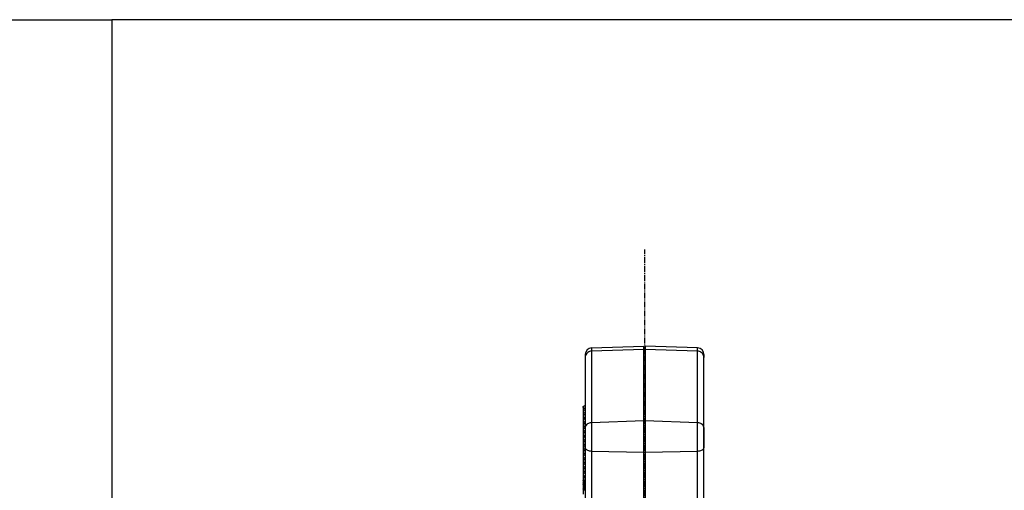
# Model space of a CAD drawing. Extents: x -229 to 467, y -324 to -148.
# Drawn here: x -22 to 127, y -219 to -148 of the extents above; entities that cross this region are included whole.
import ezdxf

# ---------------------------------------------------------------- set-up
doc = ezdxf.new("R2010")
doc.units = 0
doc.header["$LTSCALE"] = 1.21
doc.header["$MEASUREMENT"] = 0
doc.linetypes.add('AXES2', pattern=[1.125, 0.75, -0.125, 0.125, -0.125])
doc.layers.get('0').update_dxf_attribs({"linetype": 'CONTINUOUS'})
doc.layers.add('AXE', color=80, linetype='AXES2')

msp = doc.modelspace()

# ---------------------------------------------------------------- linework, layer by layer
for p, q in [((64.35, -197.7), (72.28, -197.42)), ((64.35, -197.7), (64.35, -255.99)), ((72.28, -197.93), (64.35, -198.19)), ((72.28, -225.1), (72.28, -197.42)), ((72.28, -198.48), (72.48, -198.47)), ((72.48, -197.42), (72.48, -225.09)), ((80.42, -197.7), (72.48, -197.42)), ((80.42, -198.19), (72.48, -197.93)), ((80.42, -255.99), (80.42, -197.7)), ((63.38, -198.7), (63.38, -254.99)), ((72.48, -198.94), (72.28, -198.94)), ((81.38, -254.99), (81.38, -198.7)), ((81.38, -198.71), (81.38, -199.15)), ((63.08, -206.67), (63.08, -219.87)), ((64.35, -208.99), (72.28, -208.72)), ((72.48, -208.72), (80.42, -208.99)), ((72.28, -209.73), (72.48, -209.73)), ((81.38, -209.95), (81.38, -212.73)), ((72.28, -213.57), (64.35, -213.39)), ((72.48, -212.88), (72.28, -212.88)), ((80.42, -213.39), (72.48, -213.57)), ((63.38, -217.76), (63.2, -217.75))]:
    msp.add_line(p, q)
for points in [[(-228.81, -147.93), (-8.4, -147.93), (-8.4, -323.84), (-228.81, -323.84)], [(467.18, -147.93), (-8.4, -147.93), (-8.4, -323.84), (467.18, -323.84)]]:
    msp.add_lwpolyline(points, close=True)
for centre, start, end in [((64.38, -198.7), 92, 180), ((80.38, -198.7), 0, 88)]:
    msp.add_arc(centre, 1, start, end)
for points, knots in [([(64.35, -198.19), (64.24, -198.2), (64.04, -198.23), (63.77, -198.38), (63.55, -198.59), (63.46, -198.77), (63.43, -198.86)], [0, 0, 0, 0, 0.305563, 0.608894, 0.908791, 1.205291, 1.205291, 1.205291, 1.205291]), ([(81.33, -198.86), (81.3, -198.77), (81.21, -198.59), (80.99, -198.38), (80.72, -198.23), (80.52, -198.2), (80.42, -198.19)], [0, 0, 0, 0, 0.2965, 0.596397, 0.899728, 1.205291, 1.205291, 1.205291, 1.205291]), ([(63.08, -206.67), (63.08, -206.67), (63.08, -206.65), (63.09, -206.6), (63.14, -206.53), (63.21, -206.48), (63.29, -206.45), (63.35, -206.44), (63.38, -206.44)], [0, 0, 0, 0, 0.0010646, 0.0730495, 0.1501236, 0.2343239, 0.3244322, 0.4152429, 0.4152429, 0.4152429, 0.4152429]), ([(63.38, -206.89), (63.35, -206.89), (63.29, -206.89), (63.2, -206.86), (63.14, -206.81), (63.09, -206.74), (63.08, -206.7), (63.08, -206.67)], [0, 0, 0, 0, 0.0933364, 0.1825131, 0.2651882, 0.340975, 0.4114006, 0.4114006, 0.4114006, 0.4114006]), ([(63.38, -207.12), (63.35, -207.12), (63.28, -207.13), (63.19, -207.17), (63.12, -207.23), (63.09, -207.3), (63.08, -207.34), (63.08, -207.35)], [0, 0, 0, 0, 0.1033565, 0.1990873, 0.2894978, 0.3741874, 0.4150056, 0.4150056, 0.4150056, 0.4150056]), ([(63.08, -207.35), (63.08, -207.37), (63.08, -207.41), (63.12, -207.47), (63.18, -207.53), (63.28, -207.57), (63.34, -207.58), (63.38, -207.57)], [0, 0, 0, 0, 0.0394894, 0.1189152, 0.2060339, 0.3045634, 0.4111189, 0.4111189, 0.4111189, 0.4111189]), ([(63.38, -207.81), (63.35, -207.81), (63.28, -207.82), (63.19, -207.85), (63.12, -207.91), (63.09, -207.98), (63.08, -208.02), (63.08, -208.04)], [0, 0, 0, 0, 0.1033565, 0.1990873, 0.2894978, 0.3741874, 0.4150056, 0.4150056, 0.4150056, 0.4150056]), ([(63.08, -208.04), (63.08, -208.05), (63.08, -208.09), (63.12, -208.15), (63.18, -208.21), (63.28, -208.25), (63.34, -208.26), (63.38, -208.26)], [0, 0, 0, 0, 0.0394894, 0.1189152, 0.2060339, 0.3045634, 0.4111189, 0.4111189, 0.4111189, 0.4111189]), ([(63.38, -208.49), (63.35, -208.49), (63.28, -208.5), (63.19, -208.54), (63.12, -208.6), (63.09, -208.66), (63.08, -208.7), (63.08, -208.72)], [0, 0, 0, 0, 0.1033565, 0.1990873, 0.2894978, 0.3741874, 0.4150056, 0.4150056, 0.4150056, 0.4150056]), ([(63.08, -208.72), (63.08, -208.73), (63.08, -208.77), (63.12, -208.83), (63.18, -208.89), (63.28, -208.93), (63.34, -208.94), (63.38, -208.94)], [0, 0, 0, 0, 0.0394894, 0.1189152, 0.2060339, 0.3045634, 0.4111189, 0.4111189, 0.4111189, 0.4111189]), ([(63.38, -209.95), (63.38, -209.85), (63.41, -209.65), (63.55, -209.38), (63.77, -209.17), (64.04, -209.03), (64.24, -208.99), (64.35, -208.99)], [0, 0, 0, 0, 0.294402, 0.590901, 0.890798, 1.194129, 1.499693, 1.499693, 1.499693, 1.499693]), ([(80.42, -208.99), (80.52, -208.99), (80.72, -209.03), (80.99, -209.17), (81.21, -209.38), (81.35, -209.65), (81.38, -209.85), (81.38, -209.95)], [0, 0, 0, 0, 0.305563, 0.608894, 0.908791, 1.205291, 1.499693, 1.499693, 1.499693, 1.499693]), ([(63.38, -209.17), (63.35, -209.17), (63.28, -209.18), (63.19, -209.22), (63.12, -209.28), (63.09, -209.34), (63.08, -209.38), (63.08, -209.4)], [0, 0, 0, 0, 0.1033565, 0.1990873, 0.2894978, 0.3741874, 0.4150056, 0.4150056, 0.4150056, 0.4150056]), ([(63.08, -209.4), (63.08, -209.41), (63.08, -209.45), (63.12, -209.51), (63.18, -209.57), (63.28, -209.61), (63.34, -209.62), (63.38, -209.62)], [0, 0, 0, 0, 0.0394894, 0.1189152, 0.2060339, 0.3045634, 0.4111189, 0.4111189, 0.4111189, 0.4111189]), ([(63.28, -209.87), (63.25, -209.87), (63.19, -209.9), (63.12, -209.96), (63.09, -210.02), (63.08, -210.07), (63.08, -210.08)], [0, 0, 0, 0, 0.0957308, 0.1861413, 0.2708309, 0.311649, 0.311649, 0.311649, 0.311649]), ([(63.08, -210.08), (63.08, -210.09), (63.08, -210.13), (63.12, -210.2), (63.18, -210.26), (63.28, -210.29), (63.34, -210.3), (63.38, -210.3)], [0, 0, 0, 0, 0.0394894, 0.1189152, 0.2060339, 0.3045634, 0.4111189, 0.4111189, 0.4111189, 0.4111189]), ([(63.38, -210.53), (63.35, -210.53), (63.28, -210.54), (63.19, -210.58), (63.12, -210.64), (63.09, -210.71), (63.08, -210.75), (63.08, -210.76)], [0, 0, 0, 0, 0.1033565, 0.1990873, 0.2894978, 0.3741874, 0.4150056, 0.4150056, 0.4150056, 0.4150056]), ([(63.08, -210.76), (63.08, -210.77), (63.08, -210.81), (63.12, -210.88), (63.18, -210.94), (63.28, -210.98), (63.34, -210.98), (63.38, -210.98)], [0, 0, 0, 0, 0.0394894, 0.1189152, 0.2060339, 0.3045634, 0.4111189, 0.4111189, 0.4111189, 0.4111189]), ([(63.38, -211.21), (63.35, -211.21), (63.28, -211.22), (63.19, -211.26), (63.12, -211.32), (63.09, -211.39), (63.08, -211.43), (63.08, -211.44)], [0, 0, 0, 0, 0.1033565, 0.1990873, 0.2894978, 0.3741874, 0.4150056, 0.4150056, 0.4150056, 0.4150056]), ([(63.08, -211.44), (63.08, -211.46), (63.08, -211.5), (63.12, -211.56), (63.18, -211.62), (63.28, -211.66), (63.34, -211.67), (63.38, -211.66)], [0, 0, 0, 0, 0.0394894, 0.1189152, 0.2060339, 0.3045634, 0.4111189, 0.4111189, 0.4111189, 0.4111189]), ([(63.38, -211.89), (63.35, -211.9), (63.28, -211.9), (63.19, -211.94), (63.12, -212), (63.09, -212.07), (63.08, -212.11), (63.08, -212.12)], [0, 0, 0, 0, 0.1033565, 0.1990873, 0.2894978, 0.3741874, 0.4150056, 0.4150056, 0.4150056, 0.4150056]), ([(63.08, -212.12), (63.08, -212.14), (63.08, -212.18), (63.12, -212.24), (63.18, -212.3), (63.28, -212.34), (63.34, -212.35), (63.38, -212.35)], [0, 0, 0, 0, 0.0394894, 0.1189152, 0.2060339, 0.3045634, 0.4111189, 0.4111189, 0.4111189, 0.4111189]), ([(63.28, -212.59), (63.25, -212.6), (63.19, -212.63), (63.12, -212.68), (63.09, -212.75), (63.08, -212.79), (63.08, -212.81)], [0, 0, 0, 0, 0.0957308, 0.1861413, 0.2708309, 0.311649, 0.311649, 0.311649, 0.311649]), ([(63.08, -212.81), (63.08, -212.82), (63.08, -212.86), (63.12, -212.92), (63.18, -212.98), (63.28, -213.02), (63.34, -213.03), (63.38, -213.03)], [0, 0, 0, 0, 0.0394894, 0.1189152, 0.2060339, 0.3045634, 0.4111189, 0.4111189, 0.4111189, 0.4111189]), ([(63.38, -213.26), (63.35, -213.26), (63.28, -213.27), (63.19, -213.31), (63.12, -213.37), (63.09, -213.43), (63.08, -213.47), (63.08, -213.49)], [0, 0, 0, 0, 0.1033565, 0.1990873, 0.2894978, 0.3741874, 0.4150056, 0.4150056, 0.4150056, 0.4150056]), ([(63.08, -213.49), (63.08, -213.5), (63.08, -213.54), (63.12, -213.6), (63.18, -213.66), (63.28, -213.7), (63.34, -213.71), (63.38, -213.71)], [0, 0, 0, 0, 0.0394894, 0.1189152, 0.2060339, 0.3045634, 0.4111189, 0.4111189, 0.4111189, 0.4111189]), ([(64.35, -213.39), (64.24, -213.39), (64.05, -213.36), (63.78, -213.27), (63.56, -213.13), (63.42, -212.95), (63.38, -212.8), (63.38, -212.73)], [0, 0, 0, 0, 0.302897, 0.588476, 0.845432, 1.070902, 1.274723, 1.274723, 1.274723, 1.274723]), ([(81.38, -212.73), (81.38, -212.8), (81.34, -212.95), (81.2, -213.13), (80.98, -213.27), (80.71, -213.36), (80.52, -213.39), (80.42, -213.39)], [0, 0, 0, 0, 0.20382, 0.429291, 0.686246, 0.971826, 1.274723, 1.274723, 1.274723, 1.274723]), ([(63.38, -213.94), (63.35, -213.94), (63.28, -213.95), (63.19, -213.99), (63.12, -214.05), (63.09, -214.11), (63.08, -214.16), (63.08, -214.17)], [0, 0, 0, 0, 0.1033565, 0.1990873, 0.2894978, 0.3741874, 0.4150056, 0.4150056, 0.4150056, 0.4150056]), ([(63.08, -214.17), (63.08, -214.18), (63.08, -214.22), (63.12, -214.29), (63.18, -214.34), (63.28, -214.38), (63.34, -214.39), (63.38, -214.39)], [0, 0, 0, 0, 0.0394894, 0.1189152, 0.2060339, 0.3045634, 0.4111189, 0.4111189, 0.4111189, 0.4111189]), ([(63.38, -214.62), (63.35, -214.62), (63.28, -214.63), (63.19, -214.67), (63.12, -214.73), (63.09, -214.8), (63.08, -214.84), (63.08, -214.85)], [0, 0, 0, 0, 0.1033565, 0.1990873, 0.2894978, 0.3741874, 0.4150056, 0.4150056, 0.4150056, 0.4150056]), ([(63.08, -214.85), (63.08, -214.86), (63.08, -214.9), (63.12, -214.97), (63.18, -215.03), (63.28, -215.06), (63.34, -215.07), (63.38, -215.07)], [0, 0, 0, 0, 0.0394894, 0.1189152, 0.2060339, 0.3045634, 0.4111189, 0.4111189, 0.4111189, 0.4111189]), ([(63.38, -215.3), (63.35, -215.3), (63.28, -215.31), (63.19, -215.35), (63.12, -215.41), (63.09, -215.48), (63.08, -215.52), (63.08, -215.53)], [0, 0, 0, 0, 0.1033565, 0.1990873, 0.2894978, 0.3741874, 0.4150056, 0.4150056, 0.4150056, 0.4150056]), ([(63.08, -215.53), (63.08, -215.55), (63.08, -215.59), (63.12, -215.65), (63.18, -215.71), (63.28, -215.75), (63.34, -215.75), (63.38, -215.75)], [0, 0, 0, 0, 0.0394894, 0.1189152, 0.2060339, 0.3045634, 0.4111189, 0.4111189, 0.4111189, 0.4111189]), ([(63.38, -215.98), (63.35, -215.99), (63.28, -215.99), (63.19, -216.03), (63.12, -216.09), (63.09, -216.16), (63.08, -216.2), (63.08, -216.21)], [0, 0, 0, 0, 0.1033565, 0.1990873, 0.2894978, 0.3741874, 0.4150056, 0.4150056, 0.4150056, 0.4150056]), ([(63.08, -216.21), (63.08, -216.23), (63.08, -216.27), (63.12, -216.33), (63.18, -216.39), (63.28, -216.43), (63.34, -216.44), (63.38, -216.44)], [0, 0, 0, 0, 0.0394894, 0.1189152, 0.2060339, 0.3045634, 0.4111189, 0.4111189, 0.4111189, 0.4111189]), ([(63.38, -216.67), (63.35, -216.67), (63.28, -216.68), (63.19, -216.71), (63.12, -216.77), (63.09, -216.84), (63.08, -216.88), (63.08, -216.9)], [0, 0, 0, 0, 0.1033565, 0.1990873, 0.2894978, 0.3741874, 0.4150056, 0.4150056, 0.4150056, 0.4150056]), ([(63.08, -216.9), (63.08, -216.91), (63.08, -216.95), (63.12, -217.01), (63.18, -217.07), (63.28, -217.11), (63.34, -217.12), (63.38, -217.12)], [0, 0, 0, 0, 0.0394894, 0.1189152, 0.2060339, 0.3045634, 0.4111189, 0.4111189, 0.4111189, 0.4111189]), ([(63.38, -217.35), (63.36, -217.35), (63.32, -217.35), (63.27, -217.36), (63.22, -217.38), (63.17, -217.41), (63.13, -217.44), (63.11, -217.48), (63.09, -217.52), (63.08, -217.56), (63.08, -217.57), (63.08, -217.58)], [0, 0, 0, 0, 0.0570112, 0.1132285, 0.1679274, 0.2204818, 0.2705338, 0.318023, 0.3631942, 0.4069026, 0.415992, 0.415992, 0.415992, 0.415992]), ([(63.08, -217.58), (63.08, -217.59), (63.08, -217.61), (63.1, -217.65), (63.12, -217.69), (63.16, -217.73), (63.18, -217.75), (63.2, -217.75)], [0, 0, 0, 0, 0.0342447, 0.0782312, 0.1239712, 0.1721114, 0.2229286, 0.2229286, 0.2229286, 0.2229286]), ([(63.08, -217.79), (63.08, -217.79), (63.08, -217.78), (63.1, -217.77), (63.12, -217.76), (63.16, -217.76), (63.18, -217.76), (63.2, -217.75)], [0, 0, 0, 0, 0.0044637, 0.0214463, 0.0489837, 0.0846534, 0.1249069, 0.1249069, 0.1249069, 0.1249069]), ([(63.38, -217.84), (63.37, -217.84), (63.34, -217.83), (63.29, -217.83), (63.25, -217.83), (63.21, -217.82), (63.16, -217.82), (63.13, -217.81), (63.1, -217.8), (63.08, -217.8), (63.08, -217.79), (63.08, -217.79)], [0, 0, 0, 0, 0.0424741, 0.0862181, 0.1311726, 0.1757345, 0.217754, 0.2549891, 0.2845338, 0.3032811, 0.3089927, 0.3089927, 0.3089927, 0.3089927]), ([(63.08, -217.92), (63.08, -217.92), (63.08, -217.91), (63.09, -217.9), (63.11, -217.9), (63.14, -217.89), (63.17, -217.89), (63.21, -217.88), (63.25, -217.88), (63.28, -217.88), (63.3, -217.88)], [0, 0, 0, 0, 0.0002185, 0.0120234, 0.0335466, 0.0634167, 0.0991468, 0.1387445, 0.1802281, 0.2225139, 0.2225139, 0.2225139, 0.2225139]), ([(63.38, -217.97), (63.37, -217.97), (63.34, -217.97), (63.3, -217.96), (63.26, -217.96), (63.21, -217.96), (63.17, -217.95), (63.14, -217.94), (63.11, -217.94), (63.09, -217.93), (63.08, -217.92), (63.08, -217.92)], [0, 0, 0, 0, 0.0401209, 0.0818637, 0.1248325, 0.1674491, 0.208156, 0.2449265, 0.2756164, 0.2974779, 0.3090513, 0.3090513, 0.3090513, 0.3090513]), ([(63.08, -218.05), (63.08, -218.05), (63.08, -218.04), (63.09, -218.04), (63.11, -218.03), (63.14, -218.02), (63.17, -218.02), (63.21, -218.01), (63.25, -218.01), (63.28, -218.01), (63.3, -218.01)], [0, 0, 0, 0, 0.0002185, 0.0120234, 0.0335466, 0.0634167, 0.0991468, 0.1387445, 0.1802281, 0.2225139, 0.2225139, 0.2225139, 0.2225139]), ([(63.3, -217.88), (63.31, -217.88), (63.34, -217.88), (63.37, -217.88), (63.38, -217.88)], [0, 0, 0, 0, 0.04256917, 0.08507678, 0.08507678, 0.08507678, 0.08507678]), ([(63.3, -218.01), (63.31, -218.01), (63.34, -218.01), (63.37, -218.01), (63.38, -218.01)], [0, 0, 0, 0, 0.04256917, 0.08507678, 0.08507678, 0.08507678, 0.08507678]), ([(63.38, -218.1), (63.37, -218.1), (63.34, -218.1), (63.3, -218.09), (63.26, -218.09), (63.21, -218.09), (63.17, -218.08), (63.14, -218.07), (63.11, -218.07), (63.09, -218.06), (63.08, -218.05), (63.08, -218.05)], [0, 0, 0, 0, 0.0401209, 0.0818637, 0.1248325, 0.1674491, 0.208156, 0.2449265, 0.2756164, 0.2974779, 0.3090513, 0.3090513, 0.3090513, 0.3090513]), ([(63.08, -218.18), (63.08, -218.18), (63.08, -218.17), (63.09, -218.17), (63.11, -218.16), (63.14, -218.15), (63.17, -218.15), (63.21, -218.14), (63.25, -218.14), (63.28, -218.14), (63.3, -218.14)], [0, 0, 0, 0, 0.0002185, 0.0120234, 0.0335466, 0.0634167, 0.0991468, 0.1387445, 0.1802281, 0.2225139, 0.2225139, 0.2225139, 0.2225139]), ([(63.38, -218.23), (63.37, -218.23), (63.34, -218.23), (63.3, -218.22), (63.26, -218.22), (63.21, -218.22), (63.17, -218.21), (63.14, -218.21), (63.11, -218.2), (63.09, -218.19), (63.08, -218.18), (63.08, -218.18)], [0, 0, 0, 0, 0.0401209, 0.0818637, 0.1248325, 0.1674491, 0.208156, 0.2449265, 0.2756164, 0.2974779, 0.3090513, 0.3090513, 0.3090513, 0.3090513]), ([(63.08, -218.31), (63.08, -218.31), (63.08, -218.3), (63.09, -218.3), (63.11, -218.29), (63.14, -218.28), (63.17, -218.28), (63.21, -218.27), (63.25, -218.27), (63.28, -218.27), (63.3, -218.27)], [0, 0, 0, 0, 0.0002185, 0.0120234, 0.0335466, 0.0634167, 0.0991468, 0.1387445, 0.1802281, 0.2225139, 0.2225139, 0.2225139, 0.2225139]), ([(63.38, -218.36), (63.37, -218.36), (63.34, -218.36), (63.3, -218.35), (63.26, -218.35), (63.21, -218.35), (63.17, -218.34), (63.14, -218.34), (63.11, -218.33), (63.09, -218.32), (63.08, -218.31), (63.08, -218.31)], [0, 0, 0, 0, 0.0401209, 0.0818637, 0.1248325, 0.1674491, 0.208156, 0.2449265, 0.2756164, 0.2974779, 0.3090513, 0.3090513, 0.3090513, 0.3090513]), ([(63.08, -218.44), (63.08, -218.44), (63.08, -218.43), (63.09, -218.43), (63.11, -218.42), (63.14, -218.41), (63.17, -218.41), (63.21, -218.41), (63.25, -218.4), (63.28, -218.4), (63.3, -218.4)], [0, 0, 0, 0, 0.0002185, 0.0120234, 0.0335466, 0.0634166, 0.0991468, 0.1387445, 0.1802281, 0.2225139, 0.2225139, 0.2225139, 0.2225139]), ([(63.38, -218.49), (63.37, -218.49), (63.34, -218.49), (63.3, -218.48), (63.26, -218.48), (63.21, -218.48), (63.17, -218.47), (63.14, -218.47), (63.11, -218.46), (63.09, -218.45), (63.08, -218.44), (63.08, -218.44)], [0, 0, 0, 0, 0.0401209, 0.0818637, 0.1248325, 0.1674491, 0.208156, 0.2449265, 0.2756164, 0.2974779, 0.3090513, 0.3090513, 0.3090513, 0.3090513]), ([(63.08, -218.57), (63.08, -218.57), (63.08, -218.56), (63.09, -218.56), (63.11, -218.55), (63.14, -218.54), (63.17, -218.54), (63.21, -218.54), (63.25, -218.53), (63.28, -218.53), (63.3, -218.53)], [0, 0, 0, 0, 0.0002185, 0.0120234, 0.0335466, 0.0634166, 0.0991468, 0.1387445, 0.1802281, 0.2225139, 0.2225139, 0.2225139, 0.2225139]), ([(63.38, -218.62), (63.37, -218.62), (63.34, -218.62), (63.3, -218.61), (63.26, -218.61), (63.21, -218.61), (63.17, -218.6), (63.14, -218.6), (63.11, -218.59), (63.09, -218.58), (63.08, -218.57), (63.08, -218.57)], [0, 0, 0, 0, 0.0401209, 0.0818637, 0.1248325, 0.1674491, 0.208156, 0.2449265, 0.2756164, 0.2974779, 0.3090513, 0.3090513, 0.3090513, 0.3090513]), ([(63.08, -218.7), (63.08, -218.7), (63.08, -218.7), (63.09, -218.69), (63.11, -218.68), (63.14, -218.67), (63.17, -218.67), (63.21, -218.67), (63.25, -218.66), (63.28, -218.66), (63.3, -218.66)], [0, 0, 0, 0, 0.0002185, 0.0120234, 0.0335466, 0.0634166, 0.0991468, 0.1387445, 0.1802281, 0.2225139, 0.2225139, 0.2225139, 0.2225139]), ([(63.38, -218.75), (63.37, -218.75), (63.34, -218.75), (63.3, -218.74), (63.26, -218.74), (63.21, -218.74), (63.17, -218.73), (63.14, -218.73), (63.11, -218.72), (63.09, -218.71), (63.08, -218.7), (63.08, -218.7)], [0, 0, 0, 0, 0.0401209, 0.0818637, 0.1248325, 0.1674491, 0.208156, 0.2449265, 0.2756164, 0.2974779, 0.3090513, 0.3090513, 0.3090513, 0.3090513]), ([(63.08, -218.83), (63.08, -218.83), (63.08, -218.83), (63.09, -218.82), (63.11, -218.81), (63.14, -218.8), (63.17, -218.8), (63.21, -218.8), (63.25, -218.79), (63.28, -218.79), (63.3, -218.79)], [0, 0, 0, 0, 0.0002185, 0.0120234, 0.0335466, 0.0634166, 0.0991468, 0.1387445, 0.1802281, 0.2225139, 0.2225139, 0.2225139, 0.2225139]), ([(63.38, -218.88), (63.37, -218.88), (63.34, -218.88), (63.3, -218.88), (63.26, -218.87), (63.21, -218.87), (63.17, -218.86), (63.14, -218.86), (63.11, -218.85), (63.09, -218.84), (63.08, -218.83), (63.08, -218.83)], [0, 0, 0, 0, 0.0401209, 0.0818637, 0.1248325, 0.1674491, 0.208156, 0.2449265, 0.2756164, 0.2974779, 0.3090513, 0.3090513, 0.3090513, 0.3090513]), ([(63.08, -218.96), (63.08, -218.96), (63.08, -218.96), (63.09, -218.95), (63.11, -218.94), (63.14, -218.93), (63.17, -218.93), (63.21, -218.93), (63.25, -218.92), (63.28, -218.92), (63.3, -218.92)], [0, 0, 0, 0, 0.0002185, 0.0120234, 0.0335466, 0.0634166, 0.0991468, 0.1387445, 0.1802281, 0.2225139, 0.2225139, 0.2225139, 0.2225139]), ([(63.38, -219.01), (63.37, -219.01), (63.34, -219.01), (63.3, -219.01), (63.26, -219), (63.21, -219), (63.17, -218.99), (63.14, -218.99), (63.11, -218.98), (63.09, -218.97), (63.08, -218.96), (63.08, -218.96)], [0, 0, 0, 0, 0.0401209, 0.0818637, 0.1248325, 0.1674491, 0.208156, 0.2449265, 0.2756164, 0.2974779, 0.3090513, 0.3090513, 0.3090513, 0.3090513]), ([(63.08, -219.09), (63.08, -219.09), (63.08, -219.09), (63.09, -219.08), (63.11, -219.07), (63.14, -219.07), (63.17, -219.06), (63.21, -219.06), (63.25, -219.05), (63.28, -219.05), (63.3, -219.05)], [0, 0, 0, 0, 0.0002185, 0.0120234, 0.0335466, 0.0634166, 0.0991468, 0.1387445, 0.1802281, 0.2225139, 0.2225139, 0.2225139, 0.2225139]), ([(63.38, -219.14), (63.37, -219.14), (63.34, -219.14), (63.3, -219.14), (63.26, -219.13), (63.21, -219.13), (63.17, -219.12), (63.14, -219.12), (63.11, -219.11), (63.09, -219.1), (63.08, -219.09), (63.08, -219.09)], [0, 0, 0, 0, 0.0401209, 0.0818637, 0.1248325, 0.1674491, 0.208156, 0.2449265, 0.2756164, 0.2974779, 0.3090513, 0.3090513, 0.3090513, 0.3090513]), ([(63.08, -219.22), (63.08, -219.22), (63.08, -219.22), (63.09, -219.21), (63.11, -219.2), (63.14, -219.2), (63.17, -219.19), (63.21, -219.19), (63.25, -219.18), (63.28, -219.18), (63.3, -219.18)], [0, 0, 0, 0, 0.0002185, 0.0120234, 0.0335466, 0.0634166, 0.0991468, 0.1387445, 0.1802281, 0.2225139, 0.2225139, 0.2225139, 0.2225139]), ([(63.38, -219.27), (63.37, -219.27), (63.34, -219.27), (63.3, -219.27), (63.26, -219.26), (63.21, -219.26), (63.17, -219.25), (63.14, -219.25), (63.11, -219.24), (63.09, -219.23), (63.08, -219.22), (63.08, -219.22)], [0, 0, 0, 0, 0.0401209, 0.0818637, 0.1248325, 0.1674491, 0.208156, 0.2449265, 0.2756164, 0.2974779, 0.3090513, 0.3090513, 0.3090513, 0.3090513]), ([(63.3, -218.14), (63.31, -218.14), (63.34, -218.14), (63.37, -218.14), (63.38, -218.14)], [0, 0, 0, 0, 0.04256916, 0.08507678, 0.08507678, 0.08507678, 0.08507678]), ([(63.3, -218.27), (63.31, -218.27), (63.34, -218.27), (63.37, -218.27), (63.38, -218.27)], [0, 0, 0, 0, 0.04256917, 0.08507678, 0.08507678, 0.08507678, 0.08507678]), ([(63.3, -218.4), (63.31, -218.4), (63.34, -218.4), (63.37, -218.4), (63.38, -218.4)], [0, 0, 0, 0, 0.04256917, 0.08507678, 0.08507678, 0.08507678, 0.08507678]), ([(63.3, -218.53), (63.31, -218.53), (63.34, -218.53), (63.37, -218.53), (63.38, -218.53)], [0, 0, 0, 0, 0.04256917, 0.08507678, 0.08507678, 0.08507678, 0.08507678]), ([(63.3, -218.66), (63.31, -218.66), (63.34, -218.66), (63.37, -218.66), (63.38, -218.66)], [0, 0, 0, 0, 0.04256917, 0.08507678, 0.08507678, 0.08507678, 0.08507678]), ([(63.3, -218.79), (63.31, -218.79), (63.34, -218.79), (63.37, -218.79), (63.38, -218.79)], [0, 0, 0, 0, 0.04256917, 0.08507678, 0.08507678, 0.08507678, 0.08507678]), ([(63.3, -218.92), (63.31, -218.92), (63.34, -218.92), (63.37, -218.92), (63.38, -218.92)], [0, 0, 0, 0, 0.04256917, 0.08507678, 0.08507678, 0.08507678, 0.08507678]), ([(63.3, -219.05), (63.31, -219.05), (63.34, -219.05), (63.37, -219.05), (63.38, -219.05)], [0, 0, 0, 0, 0.04256917, 0.08507678, 0.08507678, 0.08507678, 0.08507678]), ([(63.3, -219.18), (63.31, -219.18), (63.34, -219.18), (63.37, -219.18), (63.38, -219.18)], [0, 0, 0, 0, 0.04256916, 0.08507678, 0.08507678, 0.08507678, 0.08507678])]:
    msp.add_open_spline(points, degree=3, knots=knots)
for points in [[(63.43, -198.86), (63.4, -198.96), (63.38, -199.06), (63.38, -199.15)], [(81.38, -199.15), (81.38, -199.06), (81.36, -198.96), (81.33, -198.86)], [(63.38, -209.85), (63.35, -209.85), (63.31, -209.86), (63.28, -209.87)], [(63.38, -212.58), (63.35, -212.58), (63.31, -212.58), (63.28, -212.59)]]:
    msp.add_open_spline(points, degree=3)
at = {"layer": 'AXE'}
msp.add_line((72.42, -293.68), (72.42, -182.8), dxfattribs=at)

doc.saveas('drawing.dxf')
